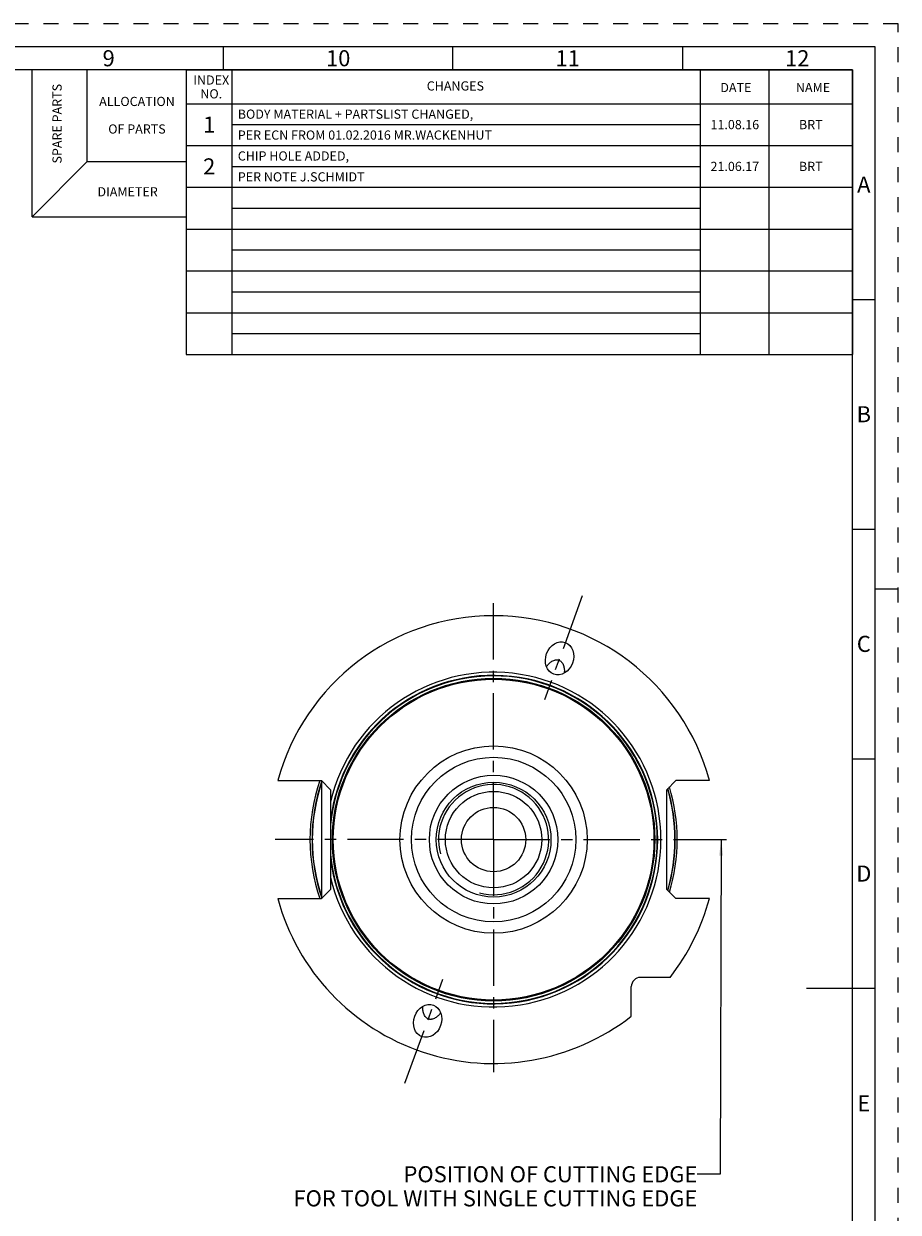
# Model space of a CAD drawing. Units: millimetres. Extents: x 0 to 594, y 0 to 420.
# Drawn here: x 404 to 594, y 161 to 420 of the extents above; entities that cross this region are included whole.
import ezdxf

# ---------------------------------------------------------------- set-up
doc = ezdxf.new("R2010")
doc.units = ezdxf.units.MM
doc.header["$LTSCALE"] = 32.67
doc.linetypes.add('CENTER', pattern=[0.6, 0.375, -0.075, 0.075, -0.075])
doc.linetypes.add('HIDDEN', pattern=[0.2, 0.1, -0.1])
doc.layers.get('0').update_dxf_attribs({"linetype": 'CONTINUOUS'})
for name, color, linetype in [('10058671_AXIS', 7, 'CONTINUOUS'), ('10058671_CL', 7, 'CONTINUOUS'), ('231041-001-02-ED1_FORMAT', 7, 'CONTINUOUS'), ('231041-001-02-ED1_TEXT', 7, 'CONTINUOUS')]:
    doc.layers.add(name, color=color, linetype=linetype)
doc.styles.get("Standard").update_dxf_attribs({"font": 'TXT.SHX', "width": 0.7})
doc.styles.add('TEXTSTYLE_2', font='TXT.SHX', dxfattribs={"width": 0.675})
doc.dimstyles.get("Standard").update_dxf_attribs({"dimtxt": 3.5, "dimasz": 3.5, "dimexe": 0.18, "dimexo": 0.0625, "dimgap": 0.09, "dimtad": 1, "dimdec": 3, "dimdsep": 46, "dimtxsty": 'STANDARD', "dimblk": '_FILLED', "dimblk1": '_FILLED', "dimblk2": '_FILLED', "dimcen": 0.09, "dimclrt": 2, "dimadec": 0, "dimazin": 0, "dimtol": 1, "dimtp": 0.005, "dimtm": 0.005, "dimtfac": 1, "dimtdec": 3, "dimtofl": 0, "dimtmove": 0, "dimatfit": 3, "dimldrblk": '_FILLED', "dimfxl": 1, "dimtolj": 1, "dimarcsym": 0})

# ---------------------------------------------------------------- blocks, each defined once
blk = doc.blocks.new('_FILLED')
at = {"color": 0, "linetype": 'BYBLOCK'}
blk.add_solid([(0, 0), (-1, 0.125), (-1, -0.125)], dxfattribs=at)

msp = doc.modelspace()

# ---------------------------------------------------------------- linework, layer by layer
at = {"layer": '10058671_AXIS', "color": 3, "linetype": 'CENTER'}
for p, q in [((525.1672, 295.4528), (516.9183, 272.7892)), ((505.8548, 242.3923), (505.8548, 293.9268)), ((505.8548, 242.3923), (458.3064, 242.3923)), ((505.8548, 242.3923), (505.8548, 191.7847)), ((505.8548, 242.3923), (556.6159, 242.3923)), ((486.5424, 189.3319), (494.7913, 211.9955))]:
    msp.add_line(p, q, dxfattribs=at)
at = {"layer": '10058671_CL', "color": 7, "linetype": 'CONTINUOUS'}
for p, q in [((458.8289, 255.2423), (468.3548, 255.2423)), ((468.3548, 255.2423), (470.3548, 253.2423)), ((468.3548, 254.802), (468.3548, 229.9827)), ((543.5548, 253.2423), (545.5548, 255.2423)), ((552.8808, 255.2423), (545.5548, 255.2423)), ((470.3548, 253.2423), (470.3548, 231.5423)), ((543.5548, 231.5423), (543.5548, 253.2423)), ((468.3548, 229.5423), (470.3548, 231.5423)), ((543.5548, 231.5423), (545.5548, 229.5423)), ((458.8289, 229.5423), (468.3548, 229.5423)), ((552.8808, 229.5423), (545.5548, 229.5423)), ((544.2809, 212.3923), (537.8548, 212.3923)), ((535.8548, 203.9663), (535.8548, 210.3923))]:
    msp.add_line(p, q, dxfattribs=at)
at = {"layer": '10058671_CL', "color": 9, "linetype": 'CONTINUOUS'}
for radius in [35.125, 20.3933, 17.9195, 14]:
    msp.add_circle((505.8548, 242.3923), radius, dxfattribs=at)
at = {"layer": '10058671_CL', "color": 7, "linetype": 'CONTINUOUS'}
for radius in [34.925, 12.5, 10.5, 7]:
    msp.add_circle((505.8548, 242.3923), radius, dxfattribs=at)
for centre, radius, start, end in [((505.8548, 242.3923), 48.75, 15.283172, 164.716828), ((505.8548, 242.3923), 36.4455, 193.079755, 166.920245), ((505.8548, 242.3923), 40, 161.261218, 198.738782), ((505.8548, 242.3923), 39.55, 161.158167, 198.841885), ((505.8548, 242.3923), 39.5, 161.20696, 198.79304), ((468.245, 251.2412), 3.9999, 88.427524, 88.608133), ((464.2632, 251.2943), 5.684, 43.8298, 43.957495), ((505.8548, 242.3923), 40, 343.336733, 16.66357), ((505.8548, 242.3923), 39.5, 343.754007, 16.245993), ((505.8548, 242.3923), 39.55, 343.698656, 16.301393), ((505.8548, 242.3923), 48.75, 195.283172, 307.979872), ((468.245, 233.5435), 4, 271.39184, 271.572475), ((464.2627, 233.4909), 5.6847, 316.04251, 316.169969), ((505.8548, 242.3923), 48.75, 322.020128, 344.716828), ((537.8548, 210.3923), 2, 90, 180)]:
    msp.add_arc(centre, radius, start, end, dxfattribs=at)
at = {"layer": '10058671_CL', "color": 9, "linetype": 'CONTINUOUS'}
for radius, start, end in [(35.75, 186.779896, 173.220104), (35.6465, 185.195843, 174.804157)]:
    msp.add_arc((505.8548, 242.3923), radius, start, end, dxfattribs=at)
at = {"layer": '10058671_CL', "color": 3, "linetype": 'CONTINUOUS'}
msp.add_arc((505.8548, 242.3923), 12, 255, 195, dxfattribs=at)
at = {"layer": '10058671_CL', "color": 7, "linetype": 'CONTINUOUS'}
for centre, major_axis in [((520.2197, 281.8594), (-1.2526, -3.4415)), ((491.49, 202.9253), (1.2526, 3.4415))]:
    msp.add_ellipse(centre, major_axis=major_axis, ratio=0.81915204, dxfattribs=at)
for points, knots in [([(517.3807, 280.043), (517.4067, 280.0899), (517.4643, 280.1841), (517.5977, 280.3729), (517.7954, 280.6066), (518.0712, 280.8727), (518.389, 281.1189), (518.7503, 281.3311), (519.0877, 281.4603), (519.3787, 281.5187), (519.6084, 281.5336), (519.842, 281.5128), (519.9947, 281.4721), (520.0689, 281.4451)], [0, 0, 0, 0, 0.04937639, 0.10165248, 0.21289091, 0.33090505, 0.45424174, 0.58244253, 0.71581945, 0.78480337, 0.85533689, 0.9272455, 1, 1, 1, 1]), ([(520.0689, 281.4451), (520.1431, 281.4181), (520.2861, 281.3511), (520.4784, 281.217), (520.6448, 281.0578), (520.8302, 280.826), (521.0057, 280.5102), (521.1461, 280.1154), (521.2312, 279.7226), (521.2714, 279.3415), (521.2726, 279.0353), (521.2535, 278.805), (521.2371, 278.6957), (521.2268, 278.6432)], [0, 0, 0, 0, 0.07275446, 0.14466307, 0.21519657, 0.28418049, 0.4175574, 0.54575815, 0.66909482, 0.78710895, 0.89834743, 0.95062357, 1, 1, 1, 1]), ([(468.3636, 255.2305), (468.3711, 255.2227), (468.3853, 255.2078), (468.405, 255.1868), (468.422, 255.1683), (468.436, 255.1525), (468.4469, 255.1395), (468.4546, 255.1295), (468.459, 255.123), (468.4606, 255.1192), (468.4608, 255.1178), (468.4606, 255.1173)], [0, 0, 0, 0, 0.21719262, 0.41059019, 0.57867068, 0.72001541, 0.83339571, 0.91784811, 0.97288082, 0.98961121, 1, 1, 1, 1]), ([(468.4606, 229.6674), (468.4608, 229.6669), (468.4606, 229.6655), (468.459, 229.6617), (468.4546, 229.6552), (468.4469, 229.6452), (468.436, 229.6322), (468.422, 229.6164), (468.405, 229.5979), (468.3852, 229.5768), (468.3711, 229.562), (468.3636, 229.5542)], [0, 0, 0, 0, 0.01038833, 0.02711845, 0.08215109, 0.16660382, 0.27998465, 0.42132992, 0.58941074, 0.78280821, 1, 1, 1, 1]), ([(491.6408, 203.3396), (491.5666, 203.3666), (491.4235, 203.4335), (491.2312, 203.5677), (491.0648, 203.7269), (490.8794, 203.9587), (490.7039, 204.2745), (490.5636, 204.6693), (490.4784, 205.0621), (490.4382, 205.4432), (490.437, 205.7494), (490.4561, 205.9797), (490.4726, 206.0889), (490.4828, 206.1415)], [0, 0, 0, 0, 0.07275446, 0.14466307, 0.21519657, 0.28418049, 0.4175574, 0.54575815, 0.66909482, 0.78710895, 0.89834743, 0.95062357, 1, 1, 1, 1]), ([(494.3289, 204.7417), (494.3029, 204.6948), (494.2453, 204.6006), (494.1119, 204.4118), (493.9142, 204.1781), (493.6384, 203.912), (493.3207, 203.6658), (492.9594, 203.4536), (492.622, 203.3244), (492.3309, 203.266), (492.1012, 203.2511), (491.8676, 203.2719), (491.7149, 203.3126), (491.6408, 203.3396)], [0, 0, 0, 0, 0.04937639, 0.10165248, 0.21289091, 0.33090505, 0.45424174, 0.58244253, 0.71581945, 0.78480337, 0.85533689, 0.9272455, 1, 1, 1, 1])]:
    msp.add_open_spline(points, degree=3, knots=knots, dxfattribs=at)
at = {"layer": '231041-001-02-ED1_FORMAT', "color": 6, "linetype": 'HIDDEN'}
for p, q in [((594, 420), (0, 420)), ((594, 0), (594, 420))]:
    msp.add_line(p, q, dxfattribs=at)
at = {"layer": '231041-001-02-ED1_FORMAT', "color": 7, "linetype": 'CONTINUOUS'}
for p, q in [((589, 415), (5, 415)), ((589, 5), (589, 415)), ((584, 410), (404.9411, 410)), ((405.3014, 377.999), (405.3014, 410)), ((417.3014, 389.999), (417.3014, 410)), ((438.9014, 410), (438.9014, 348)), ((448.9014, 348), (448.9014, 410)), ((550.9, 348), (550.9, 410)), ((565.9, 348), (565.9, 410)), ((584, 348), (584, 410)), ((438.9014, 402.5999), (584, 402.5999)), ((448.9014, 398.0499), (550.9, 398.0499)), ((438.9014, 393.5), (584, 393.5)), ((405.3014, 377.999), (417.3014, 389.999)), ((417.3014, 389.999), (438.9014, 389.999)), ((448.9014, 388.95), (550.9, 388.95)), ((438.9014, 384.4), (584, 384.4)), ((405.3014, 377.999), (438.9014, 377.999)), ((448.9014, 379.85), (550.9, 379.85)), ((438.9014, 375.3), (584, 375.3)), ((448.9014, 370.75), (550.9, 370.75)), ((438.9014, 366.2), (584, 366.2)), ((448.9014, 361.65), (550.9, 361.65)), ((438.9014, 357.1), (584, 357.1)), ((448.9014, 352.55), (550.9, 352.55)), ((438.9014, 348), (584, 348)), ((589, 210), (574, 210))]:
    msp.add_line(p, q, dxfattribs=at)
at = {"layer": '231041-001-02-ED1_FORMAT', "color": 3, "linetype": 'CONTINUOUS'}
for p, q in [((447, 410), (447, 415)), ((497, 410), (497, 415)), ((547, 415), (547, 410)), ((404.9411, 410), (10, 410)), ((438.9014, 410), (584.0014, 410)), ((438.9014, 410), (438.9014, 348)), ((584.0014, 410), (584.0014, 348)), ((584, 360), (589, 360)), ((438.9014, 348), (584.0014, 348)), ((584, 72.5), (584, 348)), ((584, 310), (589, 310)), ((589, 297), (594, 297)), ((584, 260), (589, 260))]:
    msp.add_line(p, q, dxfattribs=at)

# ---------------------------------------------------------------- texts
at = {"layer": '231041-001-02-ED1_FORMAT', "color": 90, "linetype": 'CONTINUOUS', "char_height": 3.5, "attachment_point": 2, "line_spacing_factor": 0.9, "style": 'TEXTSTYLE_2'}
for s, insert, width in [('9', (422, 414.25), 2.75), ('10', (472, 414.25), 4.75), ('11', (522, 414.25), 4), ('12', (572, 414.25), 4.75), ('A', (586.5, 386.75), 3), ('B', (586.5, 336.75), 2.75), ('C', (586.5, 286.75), 2.916667), ('D', (586.5, 236.75), 3.166667), ('E', (586.5, 186.75), 2.5)]:
    msp.add_mtext(s, dxfattribs=dict(at, insert=insert, width=width))
at = {"layer": '231041-001-02-ED1_FORMAT', "color": 2, "linetype": 'CONTINUOUS', "insert": (409.7608, 398.2421), "char_height": 2, "width": 17.571429, "attachment_point": 2, "rotation": 90, "line_spacing_factor": 0.9}
msp.add_mtext('SPARE PARTS', dxfattribs=at)
at = {"layer": '231041-001-02-ED1_FORMAT', "color": 2, "linetype": 'CONTINUOUS', "line_spacing_factor": 0.9}
for s, insert, char_height, width, attachment_point in [('INDEX\\PNO.', (444.3535, 408.7498), 2, 7.809524, 2), ('CHANGES', (497.5267, 407.4685), 2, 11.095238, 2), ('DATE', (555.2387, 407.1192), 2, 6.666667, 1), ('NAME', (575.4356, 407.1192), 2, 6.428571, 2), ('ALLOCATION\\P \\POF PARTS', (428.1667, 404.0928), 2, 15.380952, 2), ('BODY MATERIAL + PARTSLIST CHANGED,', (450.1264, 401.325), 2, 53.285714, 1), ('1', (443.9014, 399.8), 3.5, 2, 2), ('11.08.16', (558.4014, 399.05), 2, 10.428571, 2), ('BRT', (574.9514, 399.05), 2, 4.857143, 2), ('PER ECN FROM 01.02.2016 MR.WACKENHUT', (450.1264, 396.775), 2, 55.761905, 1), ('2', (443.9014, 390.7), 3.5, 2.75, 2), ('CHIP HOLE ADDED,', (450.1264, 392.225), 2, 24.809524, 1), ('21.06.17', (558.4014, 389.95), 2, 10.857143, 2), ('BRT', (574.9514, 389.95), 2, 4.857143, 2), ('PER NOTE J.SCHMIDT', (450.1264, 387.675), 2, 27.761905, 1), ('DIAMETER', (426.1327, 384.428), 2, 12.666667, 2)]:
    msp.add_mtext(s, dxfattribs=dict(at, insert=insert, char_height=char_height, width=width, attachment_point=attachment_point))
at = {"layer": '231041-001-02-ED1_TEXT', "color": 2, "linetype": 'CONTINUOUS', "insert": (550.2338, 171.2923), "char_height": 3.5, "width": 90.833333, "attachment_point": 3, "line_spacing_factor": 0.9}
msp.add_mtext('POSITION OF CUTTING EDGE\\PFOR TOOL WITH SINGLE CUTTING EDGE', dxfattribs=at)

# ---------------------------------------------------------------- leaders
at = {"layer": '231041-001-02-ED1_TEXT', "color": 3, "linetype": 'CONTINUOUS'}
msp.add_leader([(555.4252, 242.3923), (555.2338, 169.5423), (550.2338, 169.5423)], dimstyle='STANDARD', override={"dimtad": 0}, dxfattribs=at)

doc.saveas('drawing.dxf')
